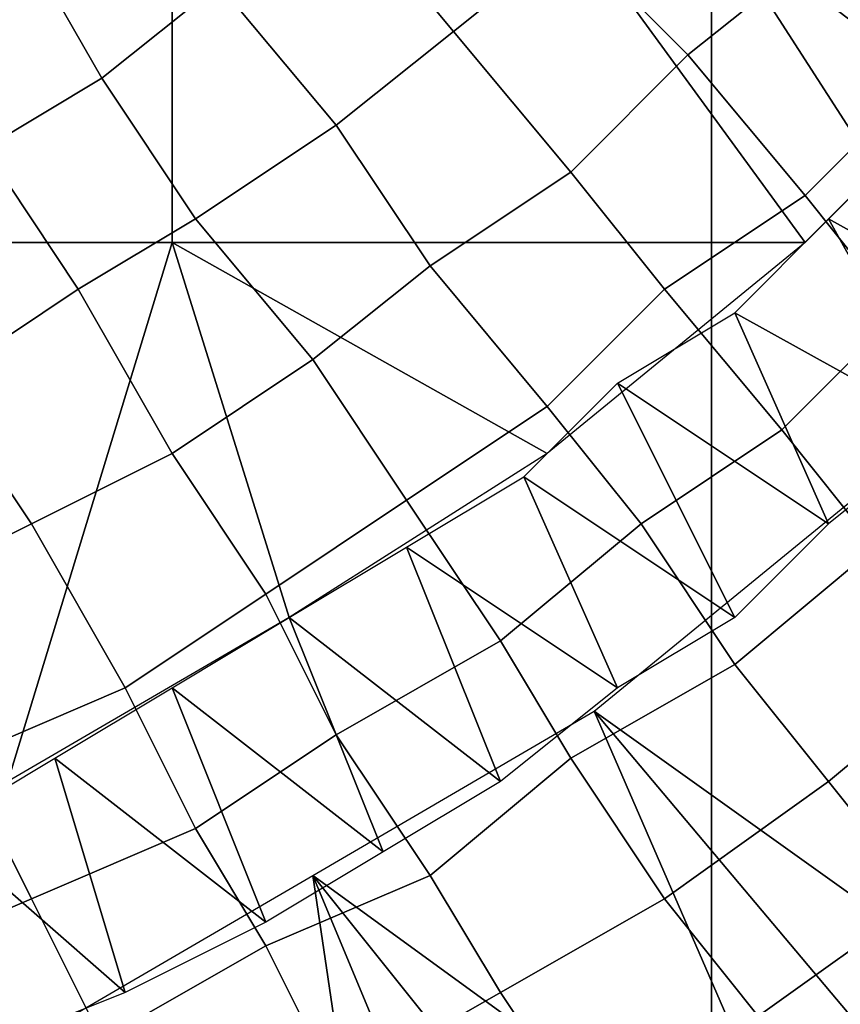
# Model space of a CAD drawing. Extents: x -0.038 to 0.115, y -0.022 to 0.016.
# Drawn here: x 0.007 to 0.01, y -0.017 to -0.013 of the extents above; entities that cross this region are included whole.
import ezdxf

# ---------------------------------------------------------------- set-up
doc = ezdxf.new("R2010")
doc.units = 0
doc.layers.add('ARC_1', color=7, linetype='CONTINUOUS')
doc.layers.add('CHROME_1', color=7, linetype='CONTINUOUS')

msp = doc.modelspace()

# ---------------------------------------------------------------- linework, layer by layer
at = {"layer": 'ARC_1'}
for points in [[(0.0111, -0.0145, 0.15), (0.0102, -0.014, 0.1501), (0.0106, -0.0136, 0.1501)], [(0.0098, -0.0144, 0.1501), (0.0102, -0.014, 0.1501), (0.0107, -0.0149, 0.15)], [(0.0107, -0.0149, 0.15), (0.0102, -0.014, 0.1501), (0.0111, -0.0145, 0.15)], [(0.0093, -0.0147, 0.1501), (0.0098, -0.0144, 0.1501), (0.0102, -0.0153, 0.15)], [(0.0098, -0.0144, 0.1501), (0.0107, -0.0149, 0.15), (0.0102, -0.0153, 0.15)], [(0.0093, -0.0147, 0.1501), (0.0098, -0.0157, 0.15), (0.0089, -0.0151, 0.1501)], [(0.0098, -0.0157, 0.15), (0.0093, -0.0147, 0.1501), (0.0102, -0.0153, 0.15)], [(0.0089, -0.0151, 0.1501), (0.0093, -0.016, 0.15), (0.0084, -0.0154, 0.1501)], [(0.0093, -0.016, 0.15), (0.0089, -0.0151, 0.1501), (0.0098, -0.0157, 0.15)], [(0.0084, -0.0154, 0.1501), (0.0088, -0.0164, 0.15), (0.0079, -0.0157, 0.1501)], [(0.0084, -0.0154, 0.1501), (0.0093, -0.016, 0.15), (0.0088, -0.0164, 0.15)], [(0.0083, -0.0167, 0.15), (0.0074, -0.016, 0.1501), (0.0079, -0.0157, 0.1501)], [(0.0083, -0.0167, 0.15), (0.0079, -0.0157, 0.1501), (0.0088, -0.0164, 0.15)], [(0.0074, -0.016, 0.1501), (0.0078, -0.017, 0.15), (0.0069, -0.0163, 0.1501)], [(0.0074, -0.016, 0.1501), (0.0083, -0.0167, 0.15), (0.0078, -0.017, 0.15)], [(0.0069, -0.0163, 0.1501), (0.0072, -0.0173, 0.15), (0.0064, -0.0166, 0.1501)], [(0.0072, -0.0173, 0.15), (0.0069, -0.0163, 0.1501), (0.0078, -0.017, 0.15)], [(0.0067, -0.0175, 0.15), (0.0064, -0.0166, 0.1501), (0.0072, -0.0173, 0.15)]]:
    msp.add_3dface(points, dxfattribs=at)
at = {"layer": 'CHROME_1'}
for points in [[(0.0037, -0.0104, 0.1502), (0.0074, -0.0104, 0.1501), (0.0074, -0.0141, 0.1501), (0.0037, -0.0141, 0.1501)], [(0.0101, -0.0141, 0.1501), (0.0074, -0.0104, 0.1501), (0.0111, -0.0131, 0.1501)], [(0.0101, -0.0141, 0.1501), (0.0074, -0.0141, 0.1501), (0.0074, -0.0104, 0.1501)], [(0.0091, -0.0128, 0.139), (0.0086, -0.0132, 0.139), (0.0081, -0.0126, 0.1394), (0.0086, -0.0122, 0.1394)], [(0.0101, -0.0129, 0.1386), (0.0096, -0.0133, 0.1386), (0.0091, -0.0128, 0.139), (0.0095, -0.0123, 0.139)], [(0.0076, -0.013, 0.1394), (0.0071, -0.0134, 0.1394), (0.0067, -0.0127, 0.1398), (0.0072, -0.0124, 0.1398)], [(0.0111, -0.0128, 0.1382), (0.0106, -0.0134, 0.1382), (0.0101, -0.0129, 0.1386), (0.0105, -0.0124, 0.1386)], [(0.0086, -0.0132, 0.139), (0.0081, -0.0136, 0.139), (0.0076, -0.013, 0.1394), (0.0081, -0.0126, 0.1394)], [(0.0048, -0.0127, 0.0027), (0.0048, -0.0175, 0.0027), (0.0097, -0.0175, 0.0027), (0.0097, -0.0127, 0.0027)], [(0.0071, -0.0134, 0.1394), (0.0066, -0.0137, 0.1394), (0.0062, -0.0131, 0.1398), (0.0067, -0.0127, 0.1398)], [(0.0097, -0.0127, 0.0027), (0.0097, -0.0175, 0.0027), (0.0126, -0.0172, 0.0027)], [(0.0139, -0.0159, 0.0027), (0.0145, -0.0127, 0.0027), (0.0097, -0.0127, 0.0027)], [(0.0097, -0.0127, 0.0027), (0.0126, -0.0172, 0.0027), (0.0139, -0.0159, 0.0027)], [(0.0096, -0.0133, 0.1386), (0.0091, -0.0138, 0.1386), (0.0086, -0.0132, 0.139), (0.0091, -0.0128, 0.139)], [(0.0106, -0.0134, 0.1382), (0.0101, -0.0139, 0.1382), (0.0096, -0.0133, 0.1386), (0.0101, -0.0129, 0.1386)], [(0.0081, -0.0136, 0.139), (0.0075, -0.014, 0.139), (0.0071, -0.0134, 0.1394), (0.0076, -0.013, 0.1394)], [(0.0091, -0.0138, 0.1386), (0.0085, -0.0142, 0.1386), (0.0081, -0.0136, 0.139), (0.0086, -0.0132, 0.139)], [(0.0101, -0.0139, 0.1382), (0.0095, -0.0143, 0.1382), (0.0091, -0.0138, 0.1386), (0.0096, -0.0133, 0.1386)], [(0.0075, -0.014, 0.139), (0.007, -0.0143, 0.139), (0.0066, -0.0137, 0.1394), (0.0071, -0.0134, 0.1394)], [(0.0111, -0.0138, 0.1378), (0.0105, -0.0144, 0.1378), (0.0101, -0.0139, 0.1382), (0.0106, -0.0134, 0.1382)], [(0.0085, -0.0142, 0.1386), (0.008, -0.0146, 0.1386), (0.0075, -0.014, 0.139), (0.0081, -0.0136, 0.139)], [(0.007, -0.0143, 0.139), (0.0064, -0.0147, 0.139), (0.0061, -0.014, 0.1394), (0.0066, -0.0137, 0.1394)], [(0.0095, -0.0143, 0.1382), (0.009, -0.0148, 0.1382), (0.0085, -0.0142, 0.1386), (0.0091, -0.0138, 0.1386)], [(0.0105, -0.0144, 0.1378), (0.01, -0.0149, 0.1378), (0.0095, -0.0143, 0.1382), (0.0101, -0.0139, 0.1382)], [(0.008, -0.0146, 0.1386), (0.0074, -0.015, 0.1386), (0.007, -0.0143, 0.139), (0.0075, -0.014, 0.139)], [(0.0037, -0.0141, 0.1501), (0.0074, -0.0141, 0.1501), (0.0067, -0.0164, 0.1501)], [(0.0074, -0.0141, 0.1501), (0.0079, -0.0157, 0.1501), (0.0067, -0.0164, 0.1501)], [(0.0074, -0.0141, 0.1501), (0.009, -0.015, 0.1501), (0.0079, -0.0157, 0.1501)], [(0.009, -0.015, 0.1501), (0.0074, -0.0141, 0.1501), (0.0101, -0.0141, 0.1501)], [(0.009, -0.0148, 0.1382), (0.0084, -0.0152, 0.1382), (0.008, -0.0146, 0.1386), (0.0085, -0.0142, 0.1386)], [(0.0074, -0.015, 0.1386), (0.0068, -0.0153, 0.1386), (0.0064, -0.0147, 0.139), (0.007, -0.0143, 0.139)], [(0.01, -0.0149, 0.1378), (0.0094, -0.0153, 0.1378), (0.009, -0.0148, 0.1382), (0.0095, -0.0143, 0.1382)], [(0.011, -0.0149, 0.1373), (0.0104, -0.0154, 0.1373), (0.01, -0.0149, 0.1378), (0.0105, -0.0144, 0.1378)], [(0.0084, -0.0152, 0.1382), (0.0078, -0.0156, 0.1382), (0.0074, -0.015, 0.1386), (0.008, -0.0146, 0.1386)], [(0.0068, -0.0153, 0.1386), (0.0062, -0.0156, 0.1386), (0.0059, -0.015, 0.139), (0.0064, -0.0147, 0.139)], [(0.0094, -0.0153, 0.1378), (0.0088, -0.0158, 0.1378), (0.0084, -0.0152, 0.1382), (0.009, -0.0148, 0.1382)], [(0.0104, -0.0154, 0.1373), (0.0098, -0.0159, 0.1373), (0.0094, -0.0153, 0.1378), (0.01, -0.0149, 0.1378)], [(0.0078, -0.0156, 0.1382), (0.0072, -0.016, 0.1382), (0.0068, -0.0153, 0.1386), (0.0074, -0.015, 0.1386)], [(0.0088, -0.0158, 0.1378), (0.0081, -0.0162, 0.1378), (0.0078, -0.0156, 0.1382), (0.0084, -0.0152, 0.1382)], [(0.0103, -0.0152, 0.1501), (0.0113, -0.0176, 0.15), (0.0092, -0.0161, 0.1501)], [(0.0072, -0.016, 0.1382), (0.0065, -0.0163, 0.1382), (0.0062, -0.0156, 0.1386), (0.0068, -0.0153, 0.1386)], [(0.0098, -0.0159, 0.1373), (0.0091, -0.0163, 0.1373), (0.0088, -0.0158, 0.1378), (0.0094, -0.0153, 0.1378)], [(0.0108, -0.0159, 0.1369), (0.0102, -0.0164, 0.1369), (0.0098, -0.0159, 0.1373), (0.0104, -0.0154, 0.1373)], [(0.0081, -0.0162, 0.1378), (0.0075, -0.0166, 0.1378), (0.0072, -0.016, 0.1382), (0.0078, -0.0156, 0.1382)], [(0.0091, -0.0163, 0.1373), (0.0085, -0.0168, 0.1373), (0.0081, -0.0162, 0.1378), (0.0088, -0.0158, 0.1378)], [(0.0102, -0.0164, 0.1369), (0.0095, -0.0169, 0.1369), (0.0091, -0.0163, 0.1373), (0.0098, -0.0159, 0.1373)], [(0.0112, -0.0164, 0.1364), (0.0106, -0.0169, 0.1364), (0.0102, -0.0164, 0.1369), (0.0108, -0.0159, 0.1369)], [(0.0075, -0.0166, 0.1378), (0.0068, -0.0169, 0.1378), (0.0065, -0.0163, 0.1382), (0.0072, -0.016, 0.1382)], [(0.0102, -0.0184, 0.15), (0.008, -0.0168, 0.1501), (0.0092, -0.0161, 0.1501)], [(0.0113, -0.0176, 0.15), (0.0108, -0.018, 0.15), (0.0092, -0.0161, 0.1501)], [(0.0092, -0.0161, 0.1501), (0.0108, -0.018, 0.15), (0.0102, -0.0184, 0.15)], [(0.0085, -0.0168, 0.1373), (0.0078, -0.0171, 0.1373), (0.0075, -0.0166, 0.1378), (0.0081, -0.0162, 0.1378)], [(0.0068, -0.0169, 0.1378), (0.0061, -0.0172, 0.1378), (0.0058, -0.0166, 0.1382), (0.0065, -0.0163, 0.1382)], [(0.0095, -0.0169, 0.1369), (0.0088, -0.0173, 0.1369), (0.0085, -0.0168, 0.1373), (0.0091, -0.0163, 0.1373)], [(0.0106, -0.0169, 0.1364), (0.0099, -0.0174, 0.1364), (0.0095, -0.0169, 0.1369), (0.0102, -0.0164, 0.1369)], [(0.0078, -0.0171, 0.1373), (0.0071, -0.0175, 0.1373), (0.0068, -0.0169, 0.1378), (0.0075, -0.0166, 0.1378)], [(0.0068, -0.0175, 0.1501), (0.008, -0.0168, 0.1501), (0.0084, -0.0195, 0.15)], [(0.0088, -0.0173, 0.1369), (0.0081, -0.0177, 0.1369), (0.0078, -0.0171, 0.1373), (0.0085, -0.0168, 0.1373)], [(0.0102, -0.0184, 0.15), (0.0096, -0.0188, 0.15), (0.008, -0.0168, 0.1501)], [(0.009, -0.0192, 0.15), (0.008, -0.0168, 0.1501), (0.0096, -0.0188, 0.15)], [(0.0084, -0.0195, 0.15), (0.008, -0.0168, 0.1501), (0.009, -0.0192, 0.15)], [(0.0071, -0.0175, 0.1373), (0.0064, -0.0179, 0.1373), (0.0061, -0.0172, 0.1378), (0.0068, -0.0169, 0.1378)], [(0.0099, -0.0174, 0.1364), (0.0092, -0.0179, 0.1364), (0.0088, -0.0173, 0.1369), (0.0095, -0.0169, 0.1369)], [(0.0106, -0.0169, 0.1364), (0.0105, -0.0178, 0.1359), (0.0099, -0.0174, 0.1364)], [(0.0081, -0.0177, 0.1369), (0.0074, -0.0181, 0.1369), (0.0071, -0.0175, 0.1373), (0.0078, -0.0171, 0.1373)], [(0.0102, -0.0182, 0.1357), (0.0116, -0.0171, 0.1357), (0.0113, -0.018, 0.1357)], [(0.0126, -0.0172, 0.0027), (0.0097, -0.0175, 0.0027), (0.0112, -0.0184, 0.0027)], [(0.0092, -0.0179, 0.1364), (0.0085, -0.0183, 0.1364), (0.0081, -0.0177, 0.1369), (0.0088, -0.0173, 0.1369)]]:
    msp.add_3dface(points, dxfattribs=at)

doc.saveas('drawing.dxf')
